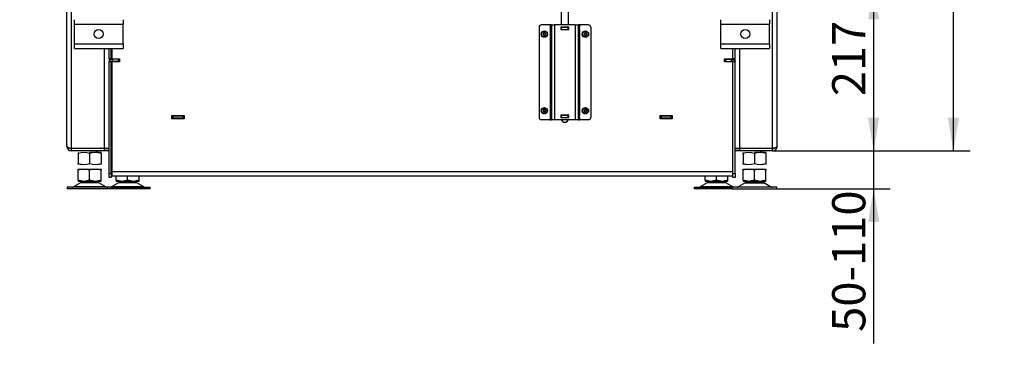
# Model space of a CAD drawing. Units: millimetres. Extents: x 0 to 910, y 0 to 1188.
# Drawn here: x 130 to 259, y 954 to 998 of the extents above; entities that cross this region are included whole.
import ezdxf
from ezdxf import colors
from ezdxf.entities.mleader import LeaderData, LeaderLine
from ezdxf.enums import TextEntityAlignment as Align
from ezdxf.math import Vec2, Vec3

# ---------------------------------------------------------------- set-up
doc = ezdxf.new("R2010")
doc.units = ezdxf.units.MM
for name, color, linetype in [('Default', 7, 'Continuous'), ('H07-011-0', 7, 'Continuous'), ('H17-024-0', 7, 'Continuous'), ('H23-166-0', 7, 'Continuous'), ('H28-166', 7, 'Continuous'), ('H48-013', 7, 'Continuous'), ('H58-1000', 7, 'Continuous'), ('H58-1001', 7, 'Continuous'), ('H58-1002', 7, 'Continuous'), ('H58-1003', 7, 'Continuous'), ('HT-121', 7, 'Continuous'), ('HZ-089-1', 7, 'Continuous'), ('NUT_DIN_934_1987', 7, 'Continuous'), ('SCREW_DIN_7984_M', 7, 'Continuous')]:
    doc.layers.add(name, color=color, linetype=linetype)
doc.styles.add('SEACAD_Solid_Edge_ANSI', font='seans.ttf')
doc.dimstyles.new('ISO', dxfattribs={"dimtxt": 4.375, "dimasz": 4.375, "dimexe": 2.1875, "dimexo": 0, "dimgap": 1.09375, "dimtad": 1, "dimlfac": 10, "dimtxsty": 'SEACAD_Solid_Edge_ANSI', "dimblk1": '_SE_FILLED', "dimblk2": '_SE_FILLED', "dimsah": 1, "dimcen": 2.1875, "dimadec": 0, "dimazin": 0, "dimtfac": 0.5, "dimtdec": 3, "dimtmove": 0, "dimatfit": 3, "dimfxl": 1, "dimarcsym": 0})

# ---------------------------------------------------------------- blocks, each defined once
blk = doc.blocks.new('_DOT')
at = {"color": 0}
blk.add_line((0, 0), (-1, 0), dxfattribs=at)
at = {"color": 0, "const_width": 0.333}
blk.add_lwpolyline([(-0.1665, 0, 1), (0.1665, 0, 1)], format="xyb", close=True, dxfattribs=at)
blk = doc.blocks.new('SE')
at = {"layer": 'H07-011-0', "color": 7, "linetype": 'Continuous'}
for p, q in [((136.81, 997.63), (136.81, 998.23)), ((143.21, 998.23), (143.21, 997.63)), ((221.91, 997.63), (221.91, 998.23)), ((228.31, 998.23), (228.31, 997.63)), ((136.81, 995.03), (136.81, 997.63)), ((136.81, 997.63), (143.21, 997.63)), ((143.21, 995.03), (143.21, 997.63)), ((221.91, 995.03), (221.91, 997.63)), ((221.91, 997.63), (228.31, 997.63)), ((228.31, 995.03), (228.31, 997.63)), ((136.81, 994.43), (136.81, 995.03)), ((136.81, 995.03), (143.21, 995.03)), ((136.81, 994.43), (143.21, 994.43)), ((143.21, 995.03), (143.21, 994.43)), ((221.91, 994.43), (221.91, 995.03)), ((221.91, 995.03), (228.31, 995.03)), ((221.91, 994.43), (228.31, 994.43)), ((228.31, 995.03), (228.31, 994.43))]:
    blk.add_line(p, q, dxfattribs=at)
for centre in [(140.01, 996.33), (225.11, 996.33)]:
    blk.add_circle(centre, 0.6, dxfattribs=at)
at = {"layer": 'H17-024-0', "color": 7, "linetype": 'Continuous'}
for p, q in [((197.96, 997.23), (197.96, 985.33)), ((199.41, 997.53), (198.26, 997.53)), ((199.41, 997.53), (199.41, 997.24)), ((199.61, 997.53), (199.41, 997.53)), ((199.61, 997.24), (199.41, 997.24)), ((199.41, 997.24), (199.41, 996.92)), ((199.41, 996.92), (199.41, 985.64)), ((199.41, 996.92), (199.61, 996.92)), ((199.61, 997.53), (200.01, 997.53)), ((199.61, 997.53), (199.61, 985.03)), ((202.71, 997.53), (200.01, 997.53)), ((200.01, 997.53), (200.01, 985.03)), ((200.85, 997.24), (200.85, 996.92)), ((201.87, 997.24), (200.85, 997.24)), ((200.85, 996.92), (201.87, 996.92)), ((201.87, 996.92), (201.87, 997.24)), ((202.71, 997.53), (203.11, 997.53)), ((202.71, 997.53), (202.71, 985.03)), ((203.31, 997.53), (203.11, 997.53)), ((203.11, 997.53), (203.11, 985.03)), ((203.31, 997.24), (203.11, 997.24)), ((203.11, 996.92), (203.31, 996.92)), ((204.46, 997.53), (203.31, 997.53)), ((203.31, 997.53), (203.31, 997.24)), ((203.31, 996.92), (203.31, 997.24)), ((203.31, 996.92), (203.31, 985.64)), ((204.76, 997.23), (204.76, 985.33)), ((199.41, 985.03), (198.26, 985.03)), ((199.41, 985.64), (199.41, 985.32)), ((199.61, 985.64), (199.41, 985.64)), ((199.41, 985.32), (199.61, 985.32)), ((199.41, 985.32), (199.41, 985.03)), ((199.41, 985.03), (199.61, 985.03)), ((200.01, 985.03), (199.61, 985.03)), ((202.71, 985.03), (200.01, 985.03)), ((200.85, 985.64), (200.85, 985.32)), ((201.87, 985.64), (200.85, 985.64)), ((200.85, 985.32), (201.87, 985.32)), ((201.87, 985.32), (201.87, 985.64)), ((203.11, 985.03), (202.71, 985.03)), ((203.31, 985.64), (203.11, 985.64)), ((203.11, 985.32), (203.31, 985.32)), ((203.11, 985.03), (203.31, 985.03)), ((203.31, 985.32), (203.31, 985.64)), ((203.31, 985.32), (203.31, 985.03)), ((204.46, 985.03), (203.31, 985.03))]:
    blk.add_line(p, q, dxfattribs=at)
for centre, start, end in [((198.26, 997.23), 90.0002, 180), ((204.46, 997.23), 0, 90), ((198.26, 985.33), 180.0001, 270), ((204.46, 985.33), 269.9998, 359.9998)]:
    blk.add_arc(centre, 0.3, start, end, dxfattribs=at)
at = {"layer": 'H23-166-0', "color": 7, "linetype": 'Continuous'}
for p, q in [((199.45, 997.23), (199.47, 997.23)), ((199.45, 996.93), (199.45, 997.23)), ((199.45, 996.93), (199.45, 997.23)), ((199.47, 996.93), (199.45, 996.93)), ((199.47, 997.23), (199.61, 997.23)), ((199.47, 996.93), (199.47, 997.23)), ((199.47, 996.93), (199.61, 996.93)), ((200.85, 997.23), (200.86, 997.23)), ((200.85, 996.93), (200.86, 996.93)), ((200.86, 997.23), (200.91, 997.23)), ((200.86, 996.93), (200.86, 997.23)), ((200.86, 996.93), (200.86, 997.23)), ((200.91, 996.93), (200.86, 996.93)), ((200.91, 997.23), (201.81, 997.23)), ((200.91, 996.93), (200.91, 997.23)), ((200.91, 996.93), (201.81, 996.93)), ((201.81, 997.23), (201.86, 997.23)), ((201.81, 996.93), (201.81, 997.23)), ((201.86, 996.93), (201.81, 996.93)), ((201.86, 997.23), (201.87, 997.23)), ((201.86, 996.93), (201.86, 997.23)), ((201.86, 996.93), (201.87, 996.93)), ((203.11, 997.23), (203.26, 997.23)), ((203.11, 996.93), (203.26, 996.93)), ((203.26, 997.23), (203.27, 997.23)), ((203.26, 996.93), (203.26, 997.23)), ((203.27, 996.93), (203.26, 996.93)), ((203.27, 996.93), (203.27, 997.23)), ((199.45, 985.63), (199.47, 985.63)), ((199.45, 985.33), (199.45, 985.63)), ((199.45, 985.33), (199.45, 985.63)), ((199.47, 985.33), (199.45, 985.33)), ((199.47, 985.63), (199.61, 985.63)), ((199.47, 985.33), (199.47, 985.63)), ((199.47, 985.33), (199.61, 985.33)), ((200.85, 985.63), (200.86, 985.63)), ((200.85, 985.33), (200.86, 985.33)), ((200.86, 985.63), (200.91, 985.63)), ((200.86, 985.33), (200.86, 985.63)), ((200.86, 985.33), (200.86, 985.63)), ((200.91, 985.33), (200.86, 985.33)), ((200.91, 985.63), (201.81, 985.63)), ((200.91, 985.33), (200.91, 985.63)), ((200.91, 985.33), (201.81, 985.33)), ((201.81, 985.63), (201.86, 985.63)), ((201.81, 985.33), (201.81, 985.63)), ((201.86, 985.33), (201.81, 985.33)), ((201.86, 985.63), (201.87, 985.63)), ((201.86, 985.33), (201.86, 985.63)), ((201.86, 985.33), (201.87, 985.33)), ((203.11, 985.63), (203.26, 985.63)), ((203.11, 985.33), (203.26, 985.33)), ((203.26, 985.63), (203.27, 985.63)), ((203.26, 985.33), (203.26, 985.63)), ((203.27, 985.33), (203.26, 985.33)), ((203.27, 985.33), (203.27, 985.63))]:
    blk.add_line(p, q, dxfattribs=at)
at = {"layer": 'H28-166', "color": 7, "linetype": 'Continuous'}
for p, q in [((200.86, 1002.63), (200.86, 997.53)), ((201.86, 997.53), (201.86, 1002.63)), ((200.86, 997.24), (200.86, 997.23)), ((200.86, 996.93), (200.86, 996.92)), ((201.86, 997.23), (201.86, 997.24)), ((201.86, 996.92), (201.86, 996.93)), ((200.86, 985.64), (200.86, 985.63)), ((200.86, 985.33), (200.86, 985.32)), ((200.86, 985.03), (201.16, 984.73)), ((201.56, 984.73), (201.86, 985.03)), ((201.86, 985.63), (201.86, 985.64)), ((201.86, 985.32), (201.86, 985.33)), ((201.16, 984.73), (201.56, 984.73))]:
    blk.add_line(p, q, dxfattribs=at)
at = {"layer": 'H48-013', "color": 7, "linetype": 'Continuous'}
for p, q in [((135.81, 981.53), (135.81, 1058.88)), ((136.41, 981.28), (136.41, 1059.48)), ((228.71, 981.28), (228.71, 1059.48)), ((229.31, 981.53), (229.31, 1058.88)), ((140.76, 981.28), (140.76, 994.43)), ((224.36, 994.43), (224.36, 981.28)), ((141.36, 993.06), (141.36, 992.71)), ((223.76, 992.71), (223.76, 993.06)), ((136.41, 981.28), (140.76, 981.28)), ((136.41, 980.93), (136.41, 981.23)), ((140.76, 981.23), (136.41, 981.23)), ((140.76, 981.28), (141.36, 981.28)), ((140.76, 980.93), (140.76, 981.23)), ((140.76, 981.23), (141.36, 981.23)), ((223.76, 981.28), (224.36, 981.28)), ((223.76, 981.23), (224.36, 981.23)), ((224.36, 981.28), (228.71, 981.28)), ((228.71, 981.23), (224.36, 981.23)), ((224.36, 981.23), (224.36, 980.93)), ((228.71, 980.93), (228.71, 981.23)), ((140.76, 980.93), (136.41, 980.93)), ((141.36, 980.93), (140.76, 980.93)), ((224.36, 980.93), (223.76, 980.93)), ((228.71, 980.93), (224.36, 980.93))]:
    blk.add_line(p, q, dxfattribs=at)
for centre, radius, start, end in [((136.41, 981.53), 0.6, 180, 270), ((136.41, 981.53), 0.3, 231.7754, 270), ((228.71, 981.53), 0.6, 270, 0), ((228.71, 981.53), 0.3, 270, 308.2246)]:
    blk.add_arc(centre, radius, start, end, dxfattribs=at)
for points in [[(135.81, 981.53), (135.81, 981.55), (135.81, 981.56), (135.82, 981.55), (135.85, 981.39), (136.09, 981.28), (136.41, 981.28)], [(229.31, 981.53), (229.31, 981.55), (229.31, 981.56), (229.31, 981.55), (229.28, 981.39), (229.04, 981.28), (228.71, 981.28)]]:
    blk.add_rational_spline(points, [1, 0.99910026857, 0.99910026857, 1, 0.828584625581, 0.828584625581, 1], degree=3, knots=[0, 0, 0, 0, 0.5, 0.5, 0.5, 1, 1, 1, 1], dxfattribs=at)
at = {"layer": 'H58-1000', "color": 7, "linetype": 'Continuous'}
for p, q in [((141.41, 993.03), (141.43, 993.03)), ((141.41, 992.73), (141.41, 993.03)), ((141.43, 993.03), (141.8, 993.03)), ((141.43, 993.03), (141.43, 992.73)), ((141.8, 993.03), (141.83, 993.03)), ((141.8, 992.73), (141.8, 993.03)), ((141.83, 993.03), (141.83, 992.73)), ((142.61, 993.03), (141.83, 993.03)), ((142.61, 992.73), (142.61, 993.03)), ((142.61, 993.03), (142.71, 993.03)), ((142.76, 993.03), (142.71, 993.03)), ((142.71, 993.03), (142.71, 992.73)), ((222.41, 993.03), (222.36, 993.03)), ((222.41, 993.03), (222.51, 993.03)), ((222.41, 992.73), (222.41, 993.03)), ((222.51, 993.03), (223.29, 993.03)), ((222.51, 993.03), (222.51, 992.73)), ((223.29, 993.03), (223.33, 993.03)), ((223.29, 992.73), (223.29, 993.03)), ((223.33, 993.03), (223.7, 993.03)), ((223.33, 993.03), (223.33, 992.73)), ((223.7, 992.73), (223.7, 993.03)), ((223.7, 993.03), (223.71, 993.03)), ((223.71, 993.03), (223.71, 992.73)), ((141.43, 992.73), (141.41, 992.73)), ((141.8, 992.73), (141.43, 992.73)), ((141.83, 992.73), (141.8, 992.73)), ((142.61, 992.73), (141.83, 992.73)), ((142.71, 992.73), (142.61, 992.73)), ((142.76, 992.73), (142.71, 992.73)), ((222.41, 992.73), (222.36, 992.73)), ((222.51, 992.73), (222.41, 992.73)), ((222.51, 992.73), (223.29, 992.73)), ((223.33, 992.73), (223.29, 992.73)), ((223.7, 992.73), (223.33, 992.73)), ((223.71, 992.73), (223.7, 992.73))]:
    blk.add_line(p, q, dxfattribs=at)
at = {"layer": 'H58-1001', "color": 7, "linetype": 'Continuous'}
for p, q in [((141.36, 993.09), (141.36, 994.43)), ((141.66, 993.09), (141.66, 994.43)), ((223.46, 993.09), (223.46, 994.43)), ((223.76, 993.09), (223.76, 994.43)), ((141.36, 993.06), (141.36, 993.09)), ((141.36, 993.09), (141.66, 993.09)), ((141.66, 993.06), (141.36, 993.06)), ((141.66, 993.09), (141.66, 993.06)), ((141.66, 993.03), (141.66, 993.06)), ((141.96, 993.03), (141.96, 993.08)), ((223.16, 993.03), (223.16, 993.08)), ((223.46, 993.06), (223.46, 993.09)), ((223.46, 993.09), (223.76, 993.09)), ((223.46, 993.06), (223.46, 993.03)), ((223.76, 993.06), (223.46, 993.06)), ((223.76, 993.09), (223.76, 993.06)), ((141.36, 992.68), (141.36, 992.71)), ((141.36, 992.71), (141.66, 992.71)), ((141.36, 977.93), (141.36, 992.68)), ((141.66, 992.68), (141.36, 992.68)), ((141.66, 992.71), (141.66, 992.73)), ((141.66, 992.71), (141.66, 992.68)), ((141.66, 977.93), (141.66, 992.68)), ((141.71, 992.23), (141.66, 992.23)), ((141.96, 992.68), (141.96, 992.73)), ((223.16, 992.68), (223.16, 992.73)), ((223.46, 992.23), (223.41, 992.23)), ((223.46, 992.73), (223.46, 992.71)), ((223.46, 992.68), (223.46, 992.71)), ((223.46, 992.71), (223.76, 992.71)), ((223.46, 977.93), (223.46, 992.68)), ((223.76, 992.68), (223.46, 992.68)), ((223.76, 992.71), (223.76, 992.68)), ((223.76, 977.93), (223.76, 992.68)), ((141.67, 985.18), (141.71, 985.18)), ((223.41, 985.18), (223.45, 985.18)), ((141.71, 982.93), (141.67, 982.93)), ((223.45, 982.93), (223.41, 982.93)), ((141.36, 977.43), (141.36, 977.93)), ((141.36, 977.93), (141.66, 977.93)), ((141.66, 977.43), (141.36, 977.43)), ((141.66, 977.93), (141.66, 977.43)), ((223.46, 977.93), (223.76, 977.93)), ((223.46, 977.43), (223.46, 977.93)), ((223.76, 977.43), (223.46, 977.43)), ((223.76, 977.93), (223.76, 977.43))]:
    blk.add_line(p, q, dxfattribs=at)
at = {"layer": 'H58-1002', "color": 7, "linetype": 'Continuous'}
for p, q in [((141.71, 991.98), (141.68, 991.95)), ((142.45, 992.72), (142.41, 992.68)), ((222.71, 992.68), (222.68, 992.72)), ((223.45, 991.95), (223.41, 991.98)), ((141.66, 985.83), (141.71, 985.83)), ((141.66, 985.53), (141.71, 985.53)), ((141.71, 985.23), (141.66, 985.23)), ((149.63, 985.53), (149.66, 985.53)), ((149.66, 985.53), (149.76, 985.53)), ((149.66, 985.23), (149.66, 985.53)), ((149.76, 985.23), (149.66, 985.23)), ((151.1, 985.53), (149.76, 985.53)), ((149.76, 985.53), (149.76, 985.23)), ((151.1, 985.23), (149.76, 985.23)), ((151.1, 985.53), (151.2, 985.53)), ((151.1, 985.23), (151.1, 985.53)), ((151.2, 985.23), (151.1, 985.23)), ((151.2, 985.53), (151.23, 985.53)), ((151.2, 985.53), (151.2, 985.23)), ((151.2, 985.23), (151.23, 985.23)), ((213.89, 985.53), (213.92, 985.53)), ((213.89, 985.23), (213.92, 985.23)), ((213.92, 985.53), (214.02, 985.53)), ((213.92, 985.23), (213.92, 985.53)), ((214.02, 985.23), (213.92, 985.23)), ((215.36, 985.53), (214.02, 985.53)), ((214.02, 985.53), (214.02, 985.23)), ((215.36, 985.23), (214.02, 985.23)), ((215.36, 985.23), (215.36, 985.53)), ((215.36, 985.53), (215.46, 985.53)), ((215.46, 985.23), (215.36, 985.23)), ((215.46, 985.53), (215.46, 985.23)), ((215.46, 985.53), (215.49, 985.53)), ((223.41, 985.83), (223.46, 985.83)), ((223.41, 985.53), (223.46, 985.53)), ((223.46, 985.23), (223.41, 985.23)), ((141.69, 982.67), (141.71, 982.68)), ((141.71, 982.6), (141.69, 982.67)), ((223.41, 982.68), (223.44, 982.67)), ((223.44, 982.67), (223.41, 982.6))]:
    blk.add_line(p, q, dxfattribs=at)
for centre, radius, start, end in [((141.71, 991.91), 0.05, 135, 180), ((142.48, 992.68), 0.05, 90, 135), ((222.64, 992.68), 0.05, 45, 90), ((223.41, 991.91), 0.05, 0, 45), ((149.66, 984.93), 0.6, 90, 92.866), ((149.66, 984.93), 0.3, 90, 95.7392), ((215.46, 984.93), 0.6, 87.134, 90), ((215.46, 984.93), 0.3, 84.2608, 90)]:
    blk.add_arc(centre, radius, start, end, dxfattribs=at)
at = {"layer": 'H58-1003', "color": 7, "linetype": 'Continuous'}
for p, q in [((141.71, 994.43), (141.71, 993.11)), ((223.41, 994.43), (223.41, 993.11)), ((141.74, 993.08), (142.76, 993.08)), ((142.76, 993.08), (142.76, 992.68)), ((222.36, 993.08), (223.38, 993.08)), ((222.36, 992.68), (222.36, 993.08)), ((141.71, 992.65), (141.71, 978.23)), ((142.76, 992.68), (141.74, 992.68)), ((223.38, 992.68), (222.36, 992.68)), ((223.41, 992.65), (223.41, 978.23)), ((149.63, 985.18), (149.63, 985.58)), ((149.63, 985.58), (151.23, 985.58)), ((151.23, 985.18), (149.63, 985.18)), ((151.23, 985.58), (151.23, 985.18)), ((213.89, 985.58), (215.49, 985.58)), ((213.89, 985.18), (213.89, 985.58)), ((215.49, 985.18), (213.89, 985.18)), ((215.49, 985.58), (215.49, 985.18)), ((141.71, 978.23), (141.71, 977.63)), ((141.71, 978.23), (223.41, 978.23)), ((141.71, 977.63), (223.41, 977.63)), ((223.41, 978.23), (223.41, 977.63))]:
    blk.add_line(p, q, dxfattribs=at)
for centre, start, end in [((141.74, 993.11), 180, 270), ((223.38, 993.11), 270, 0), ((141.74, 992.65), 90, 180), ((223.38, 992.65), 0, 90)]:
    blk.add_arc(centre, 0.03, start, end, dxfattribs=at)
at = {"layer": 'HT-121', "color": 7, "linetype": 'Continuous'}
for p, q in [((142.56, 993.03), (142.56, 993.08)), ((222.56, 993.08), (222.56, 993.03))]:
    blk.add_line(p, q, dxfattribs=at)
at = {"layer": 'HZ-089-1', "color": 7, "linetype": 'Continuous'}
for p, q in [((139.66, 980.93), (139.66, 980.73)), ((139.81, 980.73), (139.81, 980.93)), ((227.16, 980.93), (227.16, 980.73)), ((227.31, 980.73), (227.31, 980.93)), ((137.31, 978.41), (137.31, 978.53)), ((137.88, 978.53), (137.31, 978.41)), ((137.31, 978.53), (137.88, 978.53)), ((137.88, 978.53), (138.25, 978.53)), ((138.81, 978.41), (138.25, 978.53)), ((138.25, 978.53), (139.38, 978.53)), ((139.38, 978.53), (138.81, 978.41)), ((139.38, 978.53), (139.75, 978.53)), ((139.75, 978.53), (140.31, 978.53)), ((140.31, 978.41), (139.75, 978.53)), ((140.31, 978.53), (140.31, 978.41)), ((224.81, 978.41), (224.81, 978.53)), ((225.38, 978.53), (224.81, 978.41)), ((224.81, 978.53), (225.38, 978.53)), ((225.38, 978.53), (225.75, 978.53)), ((226.31, 978.41), (225.75, 978.53)), ((225.75, 978.53), (226.88, 978.53)), ((226.88, 978.53), (226.31, 978.41)), ((226.88, 978.53), (227.25, 978.53)), ((227.25, 978.53), (227.81, 978.53)), ((227.81, 978.41), (227.25, 978.53)), ((227.81, 978.53), (227.81, 978.41)), ((137.31, 977.06), (137.31, 978.41)), ((138.81, 977.06), (138.81, 978.41)), ((140.31, 977.06), (140.31, 978.41)), ((142.31, 977.06), (142.31, 977.63)), ((143.81, 977.06), (143.81, 977.63)), ((145.31, 977.06), (145.31, 977.63)), ((219.81, 977.06), (219.81, 977.63)), ((221.31, 977.06), (221.31, 977.63)), ((222.81, 977.06), (222.81, 977.63)), ((224.81, 977.06), (224.81, 978.41)), ((226.31, 977.06), (226.31, 978.41)), ((227.81, 977.06), (227.81, 978.41)), ((141.76, 976.13), (135.86, 976.13)), ((135.86, 976.13), (135.86, 975.93)), ((141.76, 975.93), (135.86, 975.93)), ((137.6, 976.74), (136.68, 976.2)), ((140.95, 976.2), (136.68, 976.2)), ((137.31, 977.06), (137.31, 976.93)), ((137.88, 976.93), (137.31, 977.06)), ((137.31, 976.93), (137.88, 976.93)), ((140.03, 976.74), (137.6, 976.74)), ((140.01, 976.75), (137.62, 976.75)), ((137.81, 976.93), (137.81, 976.83)), ((139.81, 976.83), (137.81, 976.83)), ((137.88, 976.93), (138.25, 976.93)), ((138.04, 976.93), (138.04, 976.83)), ((138.81, 977.06), (138.25, 976.93)), ((138.25, 976.93), (139.38, 976.93)), ((139.38, 976.93), (138.81, 977.06)), ((139.38, 976.93), (139.75, 976.93)), ((139.59, 976.93), (139.59, 976.83)), ((140.31, 977.06), (139.75, 976.93)), ((139.75, 976.93), (140.31, 976.93)), ((139.81, 976.83), (139.81, 976.93)), ((139.81, 976.13), (139.81, 976.13)), ((140.95, 976.2), (140.03, 976.74)), ((140.31, 976.93), (140.31, 977.06)), ((142.6, 976.74), (141.68, 976.2)), ((145.95, 976.2), (141.68, 976.2)), ((141.76, 975.93), (141.76, 976.13)), ((141.76, 976.13), (146.76, 976.13)), ((146.76, 975.93), (141.76, 975.93)), ((142.31, 977.06), (142.31, 976.93)), ((142.88, 976.93), (142.31, 977.06)), ((142.31, 976.93), (142.88, 976.93)), ((145.03, 976.74), (142.6, 976.74)), ((142.62, 976.75), (145.01, 976.75)), ((142.81, 976.93), (142.81, 976.83)), ((144.81, 976.83), (142.81, 976.83)), ((142.88, 976.93), (143.25, 976.93)), ((143.04, 976.93), (143.04, 976.83)), ((143.81, 977.06), (143.25, 976.93)), ((143.25, 976.93), (144.38, 976.93)), ((144.38, 976.93), (143.81, 977.06)), ((144.38, 976.93), (144.75, 976.93)), ((144.59, 976.93), (144.59, 976.83)), ((145.31, 977.06), (144.75, 976.93)), ((144.75, 976.93), (145.31, 976.93)), ((144.81, 976.83), (144.81, 976.93)), ((144.81, 976.13), (144.81, 976.13)), ((145.95, 976.2), (145.03, 976.74)), ((145.31, 976.93), (145.31, 977.06)), ((146.76, 975.93), (146.76, 976.13)), ((218.36, 976.13), (223.36, 976.13)), ((218.36, 976.13), (218.36, 975.93)), ((223.36, 975.93), (218.36, 975.93)), ((220.1, 976.74), (219.18, 976.2)), ((223.45, 976.2), (219.18, 976.2)), ((219.81, 977.06), (219.81, 976.93)), ((220.38, 976.93), (219.81, 977.06)), ((219.81, 976.93), (220.38, 976.93)), ((222.53, 976.74), (220.1, 976.74)), ((220.12, 976.75), (222.51, 976.75)), ((220.31, 976.93), (220.31, 976.83)), ((222.31, 976.83), (220.31, 976.83)), ((220.31, 976.13), (220.31, 976.13)), ((220.38, 976.93), (220.75, 976.93)), ((220.54, 976.93), (220.54, 976.83)), ((221.31, 977.06), (220.75, 976.93)), ((220.75, 976.93), (221.88, 976.93)), ((221.88, 976.93), (221.31, 977.06)), ((221.88, 976.93), (222.25, 976.93)), ((222.09, 976.93), (222.09, 976.83)), ((222.81, 977.06), (222.25, 976.93)), ((222.25, 976.93), (222.81, 976.93)), ((222.31, 976.83), (222.31, 976.93)), ((223.45, 976.2), (222.53, 976.74)), ((222.81, 976.93), (222.81, 977.06)), ((229.26, 976.13), (223.36, 976.13)), ((223.36, 976.13), (223.36, 975.93)), ((223.36, 975.93), (229.26, 975.93)), ((225.1, 976.74), (224.18, 976.2)), ((224.18, 976.2), (228.45, 976.2)), ((224.81, 977.06), (224.81, 976.93)), ((225.38, 976.93), (224.81, 977.06)), ((224.81, 976.93), (225.38, 976.93)), ((225.1, 976.74), (227.53, 976.74)), ((227.51, 976.75), (225.12, 976.75)), ((225.31, 976.93), (225.31, 976.83)), ((225.31, 976.83), (227.31, 976.83)), ((225.38, 976.93), (225.75, 976.93)), ((225.54, 976.93), (225.54, 976.83)), ((226.31, 977.06), (225.75, 976.93)), ((225.75, 976.93), (226.88, 976.93)), ((226.88, 976.93), (226.31, 977.06)), ((226.88, 976.93), (227.25, 976.93)), ((227.09, 976.93), (227.09, 976.83)), ((227.81, 977.06), (227.25, 976.93)), ((227.25, 976.93), (227.81, 976.93)), ((227.31, 976.83), (227.31, 976.93)), ((227.31, 976.13), (227.31, 976.13)), ((228.45, 976.2), (227.53, 976.74)), ((227.81, 976.93), (227.81, 977.06)), ((229.26, 975.93), (229.26, 976.13))]:
    blk.add_line(p, q, dxfattribs=at)
for centre, radius, start, end in [((136.42, 976.63), 0.5, 285.9211, 300.2564), ((137.95, 976.13), 0.7, 118.3093, 120.2564), ((137.95, 976.13), 0.7, 90, 118.3093), ((139.68, 976.13), 0.7, 61.6907, 90), ((139.68, 976.13), 0.7, 59.7436, 61.6907), ((141.2, 976.63), 0.5, 239.7436, 270), ((141.42, 976.63), 0.5, 285.9211, 300.2564), ((142.95, 976.13), 0.7, 118.3093, 120.2564), ((142.95, 976.13), 0.7, 90, 118.3093), ((144.68, 976.13), 0.7, 61.6907, 90), ((144.68, 976.13), 0.7, 59.7436, 61.6907), ((146.2, 976.63), 0.5, 239.7436, 270), ((218.92, 976.63), 0.5, 270, 300.2564), ((220.45, 976.13), 0.7, 118.3093, 120.2564), ((220.45, 976.13), 0.7, 90, 118.3093), ((222.18, 976.13), 0.7, 61.6907, 90), ((222.18, 976.13), 0.7, 59.7436, 61.6907), ((223.7, 976.63), 0.5, 239.7436, 254.0706), ((223.92, 976.63), 0.5, 285.9211, 300.2564), ((225.45, 976.13), 0.7, 118.3093, 120.2564), ((225.45, 976.13), 0.7, 90, 118.3093), ((227.18, 976.13), 0.7, 61.6907, 90), ((227.18, 976.13), 0.7, 59.7436, 61.6907), ((228.7, 976.63), 0.5, 239.7436, 270)]:
    blk.add_arc(centre, radius, start, end, dxfattribs=at)
at = {"layer": 'NUT_DIN_934_1987', "color": 7, "linetype": 'Continuous'}
for p, q in [((140.31, 981.23), (140.31, 981.37)), ((224.81, 981.28), (224.81, 981.23)), ((224.81, 981.23), (224.81, 981.23)), ((227.81, 981.23), (227.81, 981.28)), ((227.81, 981.23), (227.81, 981.23)), ((137.31, 980.73), (137.31, 980.59)), ((137.31, 980.59), (137.31, 979.26)), ((140.31, 980.73), (138.81, 980.73)), ((138.81, 980.59), (138.81, 979.26)), ((140.31, 980.59), (140.31, 980.73)), ((140.31, 980.73), (140.31, 980.73)), ((140.31, 980.59), (140.31, 979.26)), ((224.81, 980.59), (224.81, 980.73)), ((224.81, 980.59), (224.81, 979.26)), ((227.81, 980.73), (226.31, 980.73)), ((226.31, 980.59), (226.31, 979.26)), ((227.81, 980.73), (227.81, 980.59)), ((227.81, 980.73), (227.81, 980.73)), ((227.81, 980.59), (227.81, 979.26)), ((137.31, 979.13), (137.31, 979.26)), ((137.31, 979.13), (137.31, 979.13)), ((140.31, 979.13), (140.31, 979.26)), ((140.31, 979.13), (140.31, 979.13)), ((224.81, 979.13), (224.81, 979.26)), ((224.81, 979.13), (224.81, 979.13)), ((227.81, 979.26), (227.81, 979.13)), ((227.81, 979.13), (227.81, 979.13))]:
    blk.add_line(p, q, dxfattribs=at)
for centre, start, end in [((138.06, 978.54), 69.9158, 110.0842), ((139.56, 978.54), 69.9158, 110.0842), ((225.56, 978.54), 69.9158, 110.0842), ((227.06, 978.54), 69.9158, 110.0842), ((138.06, 981.31), 249.9158, 290.0842), ((138.06, 981.31), 249.9158, 263.4061), ((139.56, 981.31), 249.9158, 290.0842), ((139.56, 981.31), 276.6299, 290.0842), ((225.56, 981.31), 249.9158, 290.0842), ((225.56, 981.31), 249.9158, 263.4061), ((227.06, 981.31), 249.9158, 290.0842), ((227.06, 981.31), 276.6299, 290.0842)]:
    blk.add_arc(centre, 2.18, start, end, dxfattribs=at)
at = {"layer": 'SCREW_DIN_7984_M', "color": 7, "linetype": 'Continuous'}
for p, q in [((198.58, 996.48), (198.49, 996.34)), ((198.49, 996.33), (198.49, 996.34)), ((198.49, 996.33), (198.49, 996.33)), ((198.49, 996.33), (198.58, 996.19)), ((198.58, 996.48), (198.58, 996.48)), ((198.58, 996.48), (198.58, 996.48)), ((198.75, 996.48), (198.58, 996.48)), ((198.58, 996.18), (198.58, 996.19)), ((198.58, 996.18), (198.58, 996.18)), ((198.58, 996.18), (198.75, 996.18)), ((198.75, 996.48), (198.75, 996.48)), ((198.75, 996.48), (198.75, 996.48)), ((198.84, 996.34), (198.75, 996.48)), ((198.75, 996.19), (198.84, 996.33)), ((198.75, 996.19), (198.75, 996.18)), ((198.75, 996.18), (198.75, 996.18)), ((198.84, 996.34), (198.84, 996.33)), ((198.84, 996.33), (198.84, 996.33)), ((203.98, 996.48), (203.89, 996.34)), ((203.89, 996.33), (203.89, 996.34)), ((203.89, 996.33), (203.89, 996.33)), ((203.89, 996.33), (203.98, 996.19)), ((203.98, 996.48), (203.98, 996.48)), ((203.98, 996.48), (203.98, 996.48)), ((204.15, 996.48), (203.98, 996.48)), ((203.98, 996.18), (203.98, 996.19)), ((203.98, 996.18), (203.98, 996.18)), ((203.98, 996.18), (204.15, 996.18)), ((204.15, 996.48), (204.15, 996.48)), ((204.15, 996.48), (204.15, 996.48)), ((204.24, 996.34), (204.15, 996.48)), ((204.15, 996.19), (204.24, 996.33)), ((204.15, 996.19), (204.15, 996.18)), ((204.15, 996.18), (204.15, 996.18)), ((204.24, 996.34), (204.24, 996.33)), ((204.24, 996.33), (204.24, 996.33)), ((198.58, 986.38), (198.49, 986.24)), ((198.58, 986.38), (198.58, 986.38)), ((198.58, 986.38), (198.58, 986.38)), ((198.75, 986.38), (198.58, 986.38)), ((198.75, 986.38), (198.75, 986.38)), ((198.75, 986.38), (198.75, 986.38)), ((198.84, 986.24), (198.75, 986.38)), ((203.98, 986.38), (203.89, 986.24)), ((203.98, 986.38), (203.98, 986.38)), ((203.98, 986.38), (203.98, 986.38)), ((204.15, 986.38), (203.98, 986.38)), ((204.15, 986.38), (204.15, 986.38)), ((204.15, 986.38), (204.15, 986.38)), ((204.24, 986.24), (204.15, 986.38)), ((198.49, 986.23), (198.49, 986.24)), ((198.49, 986.23), (198.49, 986.23)), ((198.49, 986.23), (198.58, 986.09)), ((198.58, 986.08), (198.58, 986.09)), ((198.58, 986.08), (198.58, 986.08)), ((198.58, 986.08), (198.75, 986.08)), ((198.75, 986.09), (198.84, 986.23)), ((198.75, 986.09), (198.75, 986.08)), ((198.75, 986.08), (198.75, 986.08)), ((198.84, 986.24), (198.84, 986.23)), ((198.84, 986.23), (198.84, 986.23)), ((203.89, 986.23), (203.89, 986.24)), ((203.89, 986.23), (203.89, 986.23)), ((203.89, 986.23), (203.98, 986.09)), ((203.98, 986.08), (203.98, 986.09)), ((203.98, 986.08), (203.98, 986.08)), ((203.98, 986.08), (204.15, 986.08)), ((204.15, 986.09), (204.24, 986.23)), ((204.15, 986.09), (204.15, 986.08)), ((204.15, 986.08), (204.15, 986.08)), ((204.24, 986.24), (204.24, 986.23)), ((204.24, 986.23), (204.24, 986.23))]:
    blk.add_line(p, q, dxfattribs=at)
for centre, radius in [((198.66, 996.33), 0.425), ((198.66, 996.33), 0.375), ((204.06, 996.33), 0.425), ((204.06, 996.33), 0.375), ((198.66, 986.23), 0.425), ((198.66, 986.23), 0.375), ((204.06, 986.23), 0.425), ((204.06, 986.23), 0.375)]:
    blk.add_circle(centre, radius, dxfattribs=at)
for centre, radius, start, end in [((198.66, 996.33), 0.172, 120.7028, 179.2972), ((198.66, 996.33), 0.172, 180.7028, 239.2972), ((198.66, 996.33), 0.15, 150, 210), ((198.66, 996.33), 0.15, 90, 150), ((198.66, 996.33), 0.15, 210, 270), ((198.66, 996.33), 0.172, 60.7028, 119.2972), ((198.66, 996.33), 0.172, 240.7028, 299.2972), ((198.66, 996.33), 0.15, 30, 90), ((198.66, 996.33), 0.15, 270, 330), ((198.66, 996.33), 0.172, 0.7028, 59.2972), ((198.66, 996.33), 0.172, 300.7028, 359.2972), ((198.66, 996.33), 0.15, 330, 30), ((204.06, 996.33), 0.172, 120.7028, 179.2972), ((204.06, 996.33), 0.172, 180.7028, 239.2972), ((204.06, 996.33), 0.15, 150, 210), ((204.06, 996.33), 0.15, 90, 150), ((204.06, 996.33), 0.15, 210, 270), ((204.06, 996.33), 0.172, 60.7028, 119.2972), ((204.06, 996.33), 0.172, 240.7028, 299.2972), ((204.06, 996.33), 0.15, 30, 90), ((204.06, 996.33), 0.15, 270, 330), ((204.06, 996.33), 0.172, 0.7028, 59.2972), ((204.06, 996.33), 0.172, 300.7028, 359.2972), ((204.06, 996.33), 0.15, 330, 30), ((198.66, 986.23), 0.172, 120.7028, 179.2972), ((198.66, 986.23), 0.15, 150, 210), ((198.66, 986.23), 0.15, 90, 150), ((198.66, 986.23), 0.172, 60.7028, 119.2972), ((198.66, 986.23), 0.15, 30, 90), ((198.66, 986.23), 0.172, 0.7028, 59.2972), ((198.66, 986.23), 0.15, 330, 30), ((204.06, 986.23), 0.172, 120.7028, 179.2972), ((204.06, 986.23), 0.15, 150, 210), ((204.06, 986.23), 0.15, 90, 150), ((204.06, 986.23), 0.172, 60.7028, 119.2972), ((204.06, 986.23), 0.15, 30, 90), ((204.06, 986.23), 0.172, 0.7028, 59.2972), ((204.06, 986.23), 0.15, 330, 30), ((198.66, 986.23), 0.172, 180.7028, 239.2972), ((198.66, 986.23), 0.15, 210, 270), ((198.66, 986.23), 0.172, 240.7028, 299.2972), ((198.66, 986.23), 0.15, 270, 330), ((198.66, 986.23), 0.172, 300.7028, 359.2972), ((204.06, 986.23), 0.172, 180.7028, 239.2972), ((204.06, 986.23), 0.15, 210, 270), ((204.06, 986.23), 0.172, 240.7028, 299.2972), ((204.06, 986.23), 0.15, 270, 330), ((204.06, 986.23), 0.172, 300.7028, 359.2972)]:
    blk.add_arc(centre, radius, start, end, dxfattribs=at)
blk = doc.blocks.new('DMBLK4')
at = {"layer": 'Default', "linetype": 'Continuous'}
for points in [[(242.74, 985.31), (241.28, 985.31), (242.01, 980.93)], [(242.74, 971.56), (242.01, 975.93), (241.28, 971.56)]]:
    blk.add_hatch(color=7, dxfattribs=at).paths.add_polyline_path(points)
at = {"layer": 'Default', "color": 7, "linetype": 'Continuous'}
for p, q in [((242.01, 955.55), (242.01, 989.68)), ((228.71, 980.93), (244.2, 980.93)), ((229.26, 975.93), (244.2, 975.93))]:
    blk.add_line(p, q, dxfattribs=at)
at = {"layer": 'Default', "color": 7, "linetype": 'Continuous', "style": 'SEACAD_Solid_Edge_ANSI'}
blk.add_text('50-110', height=4.375, rotation=90, dxfattribs=at).set_placement((236.54, 957.08), align=Align.TOP_LEFT)
blk = doc.blocks.new('_SE_FILLED')
at = {"color": 0}
blk.add_line((0, 0), (-1, 0), dxfattribs=at)
blk.add_solid([(0, 0), (-1, -0.1665), (-1, 0.1665), (0, 0)], dxfattribs=at)
blk = doc.blocks.new('DMBLK5')
at = {"layer": 'Default', "linetype": 'Continuous'}
for points in [[(242.74, 998.26), (242.01, 1002.63), (241.28, 998.26)], [(242.74, 985.31), (241.28, 985.31), (242.01, 980.93)]]:
    blk.add_hatch(color=7, dxfattribs=at).paths.add_polyline_path(points)
at = {"layer": 'Default', "color": 7, "linetype": 'Continuous'}
for p, q in [((222.53, 1002.63), (244.2, 1002.63)), ((242.01, 980.93), (242.01, 1002.63)), ((228.71, 980.93), (244.2, 980.93))]:
    blk.add_line(p, q, dxfattribs=at)
at = {"layer": 'Default', "color": 7, "linetype": 'Continuous', "style": 'SEACAD_Solid_Edge_ANSI'}
blk.add_text('217', height=4.375, rotation=90, dxfattribs=at).set_placement((236.54, 988.15), align=Align.TOP_LEFT)
blk = doc.blocks.new('DMBLK6')
at = {"layer": 'Default', "linetype": 'Continuous'}
for points in [[(253.24, 1080.16), (252.51, 1084.54), (251.78, 1080.16)], [(253.24, 985.31), (251.78, 985.31), (252.51, 980.93)]]:
    blk.add_hatch(color=7, dxfattribs=at).paths.add_polyline_path(points)
at = {"layer": 'Default', "color": 7, "linetype": 'Continuous'}
for p, q in [((191.56, 1084.54), (254.7, 1084.54)), ((252.51, 980.93), (252.51, 1084.54)), ((228.71, 980.93), (254.7, 980.93))]:
    blk.add_line(p, q, dxfattribs=at)
at = {"layer": 'Default', "color": 7, "linetype": 'Continuous', "style": 'SEACAD_Solid_Edge_ANSI'}
blk.add_text('1036', height=4.375, rotation=90, dxfattribs=at).set_placement((247.04, 1028.06), align=Align.TOP_LEFT)

msp = doc.modelspace()

# ---------------------------------------------------------------- block references
at = {"layer": 'Default'}
msp.add_blockref('SE', (0, 0), dxfattribs=at)

# ---------------------------------------------------------------- dimensions: what is measured, and where the dimension line sits
at = {"layer": 'Default', "color": 7, "linetype": 'Continuous'}
dim = msp.add_linear_dim(base=(252.5129, 1084.5367), p1=(228.7134, 980.9339), p2=(191.5634, 1084.5367), angle=90, text='\\A1;<>', dimstyle='ISO', override={"dimdec": 0}, dxfattribs=at)
dim.commit()
dim.dimension.update_dxf_attribs({"geometry": 'DMBLK6', "text_midpoint": (252.5129, 1032.7353), "dimtype": 160})
for base, p1, p2, text, picture, middle in [((242.0129, 1002.6339), (228.7134, 980.9339), (222.5334, 1002.6339), '\\A1;<>', 'DMBLK5', (242.0129, 991.7839)), ((242.0129, 980.9339), (229.2634, 975.9339), (228.7134, 980.9339), '\\A1;50-110 {}', 'DMBLK4', (242.0129, 975.394))]:
    dim = msp.add_linear_dim(base=base, p1=p1, p2=p2, angle=90, text=text, dimstyle='ISO', dxfattribs=at)
    dim.commit()
    dim.dimension.update_dxf_attribs({"geometry": picture, "text_midpoint": middle, "dimtype": 160})

# ---------------------------------------------------------------- leaders
ml = msp.add_multileader_mtext('Standard', dxfattribs=at)
ml.set_content('{\\pxsm0.9;\\fSolid Edge ANSI|b0||i0||c0|p34;\\W1.;HAKA 80/50 - TL ND - ZÁKLADNÍ ROZMĚRY\\P}', color=256)
ml.set_leader_properties()
ml.set_arrow_properties(name='DOT')
ml.build(insert=Vec2(0, 0))
ml.multileader.update_dxf_attribs({"leader_type": 0, "dogleg_length": 0, "arrow_head_size": 7.5})
ctx = ml.context
ctx.base_point, ctx.char_height, ctx.arrow_head_size, ctx.landing_gap_size = Vec3(261.6251, 1169.329), 7.5, 7.5, 7.5
notes = []
notes.append((ctx, [(0, (0, 0, 0), (0, 0), (1, 0), 1, [])]))
ctx.mtext.insert = Vec3(263.6251, 1173.1165)
ml = msp.add_multileader_mtext('Standard', dxfattribs=at)
ml.set_content('{\\pxsm0.9;\\fSolid Edge ANSI|b0||i0||c0|p34;\\W1.;HAKA 80/50 - TL ND - KRYCÍ RÁM 1x90 - 50mm + PŘÍVOD VZDUCHU\\P}', color=256)
ml.set_leader_properties()
ml.set_arrow_properties(name='DOT')
ml.build(insert=Vec2(0, 0))
ml.multileader.update_dxf_attribs({"leader_type": 0, "dogleg_length": 0, "arrow_head_size": 7.5})
ctx = ml.context
ctx.base_point, ctx.char_height, ctx.arrow_head_size, ctx.landing_gap_size = Vec3(593.9231, 1169.3064), 7.5, 7.5, 7.5
notes.append((ctx, [(0, (0, 0, 0), (0, 0), (1, 0), 1, [])]))
ctx.mtext.insert = Vec3(595.9231, 1173.1165)
for ctx, leaders in notes:
    for number, flags, end, landing, length, lines in leaders:
        leader = LeaderData()
        leader.index, (leader.has_last_leader_line, leader.has_dogleg_vector, leader.attachment_direction) = number, flags
        leader.last_leader_point, leader.dogleg_vector, leader.dogleg_length = Vec3(end), Vec3(landing), length
        for number, points, colour, breaks in lines:
            line = LeaderLine()
            line.index, line.vertices, line.color, line.breaks = number, Vec3.list(points), colors.encode_raw_color(colour), breaks
            leader.lines.append(line)
        ctx.leaders.append(leader)

doc.saveas('drawing.dxf')
